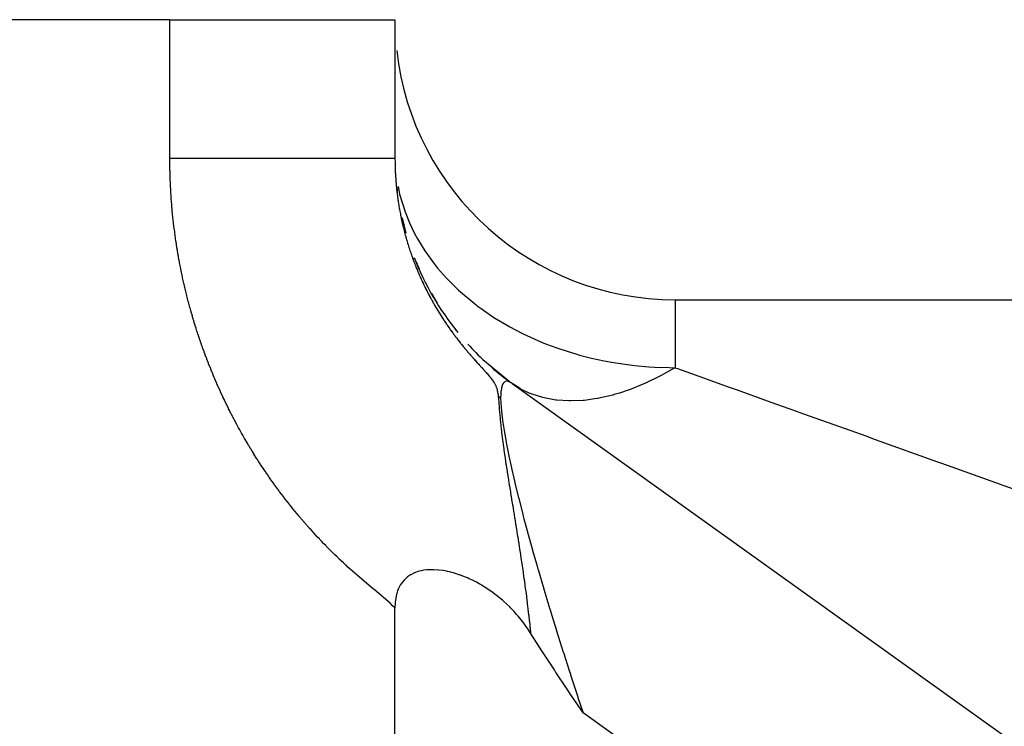
# Model space of a CAD drawing. Extents: x 24 to 941, y -522 to 283.
# Drawn here: x 211 to 218, y -45 to -39 of the extents above; entities that cross this region are included whole.
import ezdxf

# ---------------------------------------------------------------- set-up
doc = ezdxf.new("R2010")
doc.units = 0
doc.linetypes.add('DASHED', pattern=[11.05, 8.7, -2.35])
doc.layers.get('0').update_dxf_attribs({"linetype": 'CONTINUOUS'})
doc.layers.add('NEVIDI', color=4, linetype='DASHED')

msp = doc.modelspace()

# ---------------------------------------------------------------- linework, layer by layer
at = {"color": 2}
for p, q in [((212.392232, -39.499998), (189.194193, -39.499998)), ((212.392232, -39.499998), (214, -39.499998)), ((214, -39.499998), (214, -40.491187)), ((214, -39.499998), (214, -40.491187)), ((214.051695, -40.914214), (214.077543, -41.024063)), ((214.150342, -41.23042), (214.172331, -41.279104)), ((214.261496, -41.456557), (214.300514, -41.524546)), ((216, -41.499998), (282.5, -41.499998)), ((216, -41.499998), (282.5, -41.499998)), ((214.427045, -41.707669), (214.449755, -41.733871)), ((214.627748, -41.928196), (214.826377, -42.09143)), ((214.835953, -42.098327), (214.823294, -42.090356)), ((214.828588, -42.093408), (214.830061, -42.094333)), ((214.835953, -42.098327), (251.586649, -68.40245)), ((214.138445, -43.45186), (214.112912, -43.464623)), ((214.142306, -43.450251), (214.138445, -43.45186)), ((214.163328, -43.442759), (214.142306, -43.450251)), ((214.186145, -43.436747), (214.163328, -43.442759)), ((214.205133, -43.433169), (214.186145, -43.436747)), ((214.226363, -43.430499), (214.205133, -43.433169)), ((214.242807, -43.429306), (214.226363, -43.430499)), ((214.255191, -43.428873), (214.242807, -43.429306)), ((214.278206, -43.429048), (214.255191, -43.428873)), ((214.309674, -43.431126), (214.278206, -43.429048)), ((214.311656, -43.431322), (214.309674, -43.431126)), ((214.31292, -43.431451), (214.311656, -43.431322)), ((214.344137, -43.435581), (214.31292, -43.431451)), ((214.366927, -43.439697), (214.344137, -43.435581)), ((214.375918, -43.441564), (214.366927, -43.439697)), ((214.389237, -43.444579), (214.375918, -43.441564)), ((214.406738, -43.448982), (214.389237, -43.444579)), ((214.418135, -43.452115), (214.406738, -43.448982)), ((214.437, -43.457752), (214.418135, -43.452115)), ((214.464381, -43.466905), (214.437, -43.457752)), ((214.064599, -43.502592), (214.039428, -43.535137)), ((214.066831, -43.500275), (214.064599, -43.502592)), ((214.088864, -43.48072), (214.066831, -43.500275)), ((214.110777, -43.465875), (214.088864, -43.48072)), ((214.112912, -43.464623), (214.110777, -43.465875)), ((214.466774, -43.467758), (214.464381, -43.466905)), ((214.468494, -43.468377), (214.466774, -43.467758)), ((214.496048, -43.478877), (214.468494, -43.468377)), ((214.517685, -43.487911), (214.496048, -43.478877)), ((214.525015, -43.49113), (214.517685, -43.487911)), ((214.534979, -43.495635), (214.525015, -43.49113)), ((214.55361, -43.504463), (214.534979, -43.495635)), ((214.567043, -43.511157), (214.55361, -43.504463)), ((214.581964, -43.51892), (214.567043, -43.511157)), ((214.601218, -43.529455), (214.581964, -43.51892)), ((214.0122, -43.599473), (214.008395, -43.615208)), ((214.018375, -43.579581), (214.0122, -43.599473)), ((214.022475, -43.568749), (214.018375, -43.579581)), ((214.039428, -43.535137), (214.022475, -43.568749)), ((214.609862, -43.534379), (214.601218, -43.529455)), ((214.616693, -43.538356), (214.609862, -43.534379)), ((214.637619, -43.551018), (214.616693, -43.538356)), ((214.663627, -43.567789), (214.637619, -43.551018)), ((214.665007, -43.568712), (214.663627, -43.567789)), ((214.666238, -43.569537), (214.665007, -43.568712)), ((214.692386, -43.587711), (214.666238, -43.569537)), ((214.692696, -43.587934), (214.692386, -43.587711)), ((214.713856, -43.60356), (214.692696, -43.587934)), ((214.001719, -43.660655), (214.000735, -43.674634)), ((214.003246, -43.646041), (214.001719, -43.660655)), ((214.007231, -43.620886), (214.003246, -43.646041)), ((214.008395, -43.615208), (214.007231, -43.620886)), ((214.716628, -43.605669), (214.713856, -43.60356)), ((214.719393, -43.607788), (214.716628, -43.605669)), ((214.722408, -43.610115), (214.719393, -43.607788)), ((214.746237, -43.629141), (214.722408, -43.610115)), ((214.767965, -43.647519), (214.746237, -43.629141)), ((214.772634, -43.651603), (214.767965, -43.647519)), ((214.778011, -43.656367), (214.772634, -43.651603)), ((214.799062, -43.675666), (214.778011, -43.656367)), ((214.000001, -43.701224), (214, -43.702752)), ((214, -46.499998), (214, -43.702752)), ((214.000047, -43.695107), (214.000001, -43.701224)), ((214.000735, -43.674634), (214.000047, -43.695107)), ((214.819122, -43.695068), (214.799062, -43.675666)), ((214.825005, -43.700956), (214.819122, -43.695068)), ((214.830831, -43.70688), (214.825005, -43.700956)), ((214.850697, -43.72781), (214.830831, -43.70688)), ((214.850986, -43.728123), (214.850697, -43.72781)), ((214.868967, -43.748129), (214.850986, -43.728123)), ((214.870685, -43.750096), (214.868967, -43.748129)), ((214.875816, -43.75603), (214.870685, -43.750096)), ((214.881228, -43.762389), (214.875816, -43.75603)), ((214.900613, -43.786049), (214.881228, -43.762389)), ((214.919835, -43.81099), (214.900613, -43.786049)), ((214.924768, -43.81765), (214.919835, -43.81099)), ((214.929433, -43.824049), (214.924768, -43.81765)), ((214.948131, -43.850759), (214.929433, -43.824049)), ((214.965866, -43.877805), (214.948131, -43.850759)), ((214.967892, -43.88101), (214.965866, -43.877805)), ((215.014912, -43.955187), (214.967892, -43.88101)), ((215.048398, -44.007413), (215.014912, -43.955187)), ((215.081043, -44.057889), (215.048398, -44.007413)), ((215.138143, -44.145221), (215.081043, -44.057889)), ((215.149519, -44.162486), (215.138143, -44.145221)), ((215.155973, -44.172261), (215.149519, -44.162486)), ((215.220165, -44.268799), (215.155973, -44.172261)), ((215.265981, -44.336995), (215.220165, -44.268799)), ((215.293225, -44.3773), (215.265981, -44.336995)), ((215.343002, -44.450507), (215.293225, -44.3773))]:
    msp.add_line(p, q, dxfattribs=at)
for centre, start, end in [((216, -39.499998), 186.330462, 270), ((216, -40.471983), 186.406977, 187.343015), ((216, -40.471983), 194.351894, 195.287207), ((216, -40.471983), 201.272163, 219.119855), ((216, -40.471983), 222.292699, 227.064075), ((216, -40.471983), 229.105381, 234.068922)]:
    msp.add_arc(centre, 2, start, end, dxfattribs=at)
at = {"layer": 'NEVIDI', "color": 7, "linetype": 'CONTINUOUS'}
for p, q in [((212.392232, -40.491187), (212.392232, -39.499998)), ((212.392232, -40.491694), (212.392232, -40.491187)), ((212.511863, -40.491187), (212.392232, -40.491187)), ((212.39227, -40.509953), (212.392232, -40.491694)), ((212.533559, -40.491187), (212.511863, -40.491187)), ((212.558839, -40.491187), (212.533559, -40.491187)), ((212.700338, -40.491187), (212.558839, -40.491187)), ((212.724837, -40.491187), (212.700338, -40.491187)), ((212.760419, -40.491187), (212.724837, -40.491187)), ((212.861772, -40.491187), (212.760419, -40.491187)), ((212.885701, -40.491187), (212.861772, -40.491187)), ((212.995901, -40.491187), (212.885701, -40.491187)), ((213.016626, -40.491187), (212.995901, -40.491187)), ((213.039283, -40.491187), (213.016626, -40.491187)), ((213.163557, -40.491187), (213.039283, -40.491187)), ((213.184938, -40.491187), (213.163557, -40.491187)), ((213.214199, -40.491187), (213.184938, -40.491187)), ((213.301605, -40.491187), (213.214199, -40.491187)), ((213.321823, -40.491187), (213.301605, -40.491187)), ((213.41157, -40.491187), (213.321823, -40.491187)), ((213.429684, -40.491187), (213.41157, -40.491187)), ((213.447888, -40.491187), (213.429684, -40.491187)), ((213.546685, -40.491187), (213.447888, -40.491187)), ((213.563386, -40.491187), (213.546685, -40.491187)), ((213.584809, -40.491187), (213.563386, -40.491187)), ((213.651845, -40.491187), (213.584809, -40.491187)), ((213.666539, -40.491187), (213.651845, -40.491187)), ((213.730804, -40.491187), (213.666539, -40.491187)), ((213.744291, -40.491187), (213.730804, -40.491187)), ((213.756965, -40.491187), (213.744291, -40.491187)), ((213.8233, -40.491187), (213.756965, -40.491187)), ((213.83426, -40.491187), (213.8233, -40.491187)), ((213.847043, -40.491187), (213.83426, -40.491187)), ((213.888306, -40.491187), (213.847043, -40.491187)), ((213.896865, -40.491187), (213.888306, -40.491187)), ((213.931529, -40.491187), (213.896865, -40.491187)), ((213.938785, -40.491187), (213.931529, -40.491187)), ((213.945054, -40.491187), (213.938785, -40.491187)), ((213.974349, -40.491187), (213.945054, -40.491187)), ((213.978504, -40.491187), (213.974349, -40.491187)), ((213.982808, -40.491187), (213.978504, -40.491187)), ((213.994731, -40.491187), (213.982808, -40.491187)), ((213.996483, -40.491187), (213.994731, -40.491187)), ((214, -40.491187), (213.996483, -40.491187)), ((214, -40.491195), (214.000014, -40.498718)), ((214.000014, -40.498718), (214.000022, -40.500663)), ((214.000022, -40.500663), (214.000085, -40.509977)), ((212.392288, -40.513801), (212.39227, -40.509953)), ((212.392428, -40.532268), (212.392288, -40.513801)), ((212.392467, -40.53608), (212.392428, -40.532268)), ((212.392706, -40.554379), (212.392467, -40.53608)), ((212.392767, -40.558213), (212.392706, -40.554379)), ((212.393108, -40.576615), (212.392767, -40.558213)), ((214.000085, -40.509977), (214.000103, -40.511917)), ((214.000103, -40.511917), (214.000217, -40.521226)), ((214.000217, -40.521226), (214.000246, -40.523165)), ((214.000246, -40.523165), (214.000322, -40.527748)), ((214.000322, -40.527748), (214.00041, -40.532468)), ((214.00041, -40.532468), (214.00045, -40.534406)), ((214.00045, -40.534406), (214.000664, -40.543705)), ((214.000664, -40.543705), (214.000714, -40.545641)), ((214.000714, -40.545641), (214.00098, -40.554947)), ((214.00098, -40.554947), (214.00104, -40.556869)), ((214.00104, -40.556869), (214.001355, -40.566155)), ((214.001355, -40.566155), (214.001426, -40.568089)), ((214.001426, -40.568089), (214.001791, -40.57737)), ((212.39319, -40.580448), (212.393108, -40.576615)), ((212.393633, -40.598847), (212.39319, -40.580448)), ((212.393736, -40.602679), (212.393633, -40.598847)), ((212.39428, -40.621074), (212.393736, -40.602679)), ((212.394403, -40.624874), (212.39428, -40.621074)), ((212.395043, -40.643116), (212.394403, -40.624874)), ((212.395188, -40.646942), (212.395043, -40.643116)), ((214.001791, -40.57737), (214.001872, -40.579302)), ((214.001872, -40.579302), (214.002289, -40.588595)), ((214.002289, -40.588595), (214.002379, -40.590497)), ((214.002379, -40.590497), (214.002843, -40.599728)), ((214.002843, -40.599728), (214.002945, -40.60165)), ((214.002945, -40.60165), (214.003458, -40.610874)), ((214.003458, -40.610874), (214.00357, -40.612795)), ((214.00357, -40.612795), (214.004135, -40.622043)), ((214.004135, -40.622043), (214.004256, -40.623949)), ((214.004256, -40.623949), (214.004871, -40.633195)), ((214.004871, -40.633195), (214.005004, -40.635121)), ((214.005004, -40.635121), (214.005669, -40.644361)), ((214.005669, -40.644361), (214.005812, -40.646285)), ((212.395933, -40.665305), (212.395188, -40.646942)), ((212.396099, -40.66913), (212.395933, -40.665305)), ((212.396945, -40.687487), (212.396099, -40.66913)), ((212.397131, -40.691284), (212.396945, -40.687487)), ((212.398072, -40.709523), (212.397131, -40.691284)), ((212.398278, -40.713321), (212.398072, -40.709523)), ((212.399319, -40.731548), (212.398278, -40.713321)), ((214.005812, -40.646285), (214.006524, -40.65548)), ((214.006524, -40.65548), (214.006679, -40.657416)), ((214.006679, -40.657416), (214.006959, -40.660863)), ((214.006959, -40.660863), (214.007439, -40.666604)), ((214.007439, -40.666604), (214.007603, -40.668517)), ((214.007603, -40.668517), (214.008412, -40.677697)), ((214.008412, -40.677697), (214.008586, -40.679609)), ((214.008586, -40.679609), (214.009449, -40.688823)), ((214.009449, -40.688823), (214.009632, -40.690719)), ((214.009632, -40.690719), (214.010543, -40.699919)), ((214.010543, -40.699919), (214.010738, -40.701834)), ((214.010738, -40.701834), (214.011698, -40.711026)), ((214.011698, -40.711026), (214.011904, -40.71294)), ((214.011904, -40.71294), (214.012563, -40.718985)), ((214.021655, -40.69197), (214.03317, -40.746578)), ((212.399546, -40.735345), (212.399319, -40.731548)), ((212.400686, -40.753565), (212.399546, -40.735345)), ((212.400934, -40.75736), (212.400686, -40.753565)), ((212.402175, -40.775573), (212.400934, -40.75736)), ((212.402443, -40.779367), (212.402175, -40.775573)), ((212.403783, -40.797572), (212.402443, -40.779367)), ((214.012563, -40.718985), (214.012912, -40.722116)), ((214.012912, -40.722116), (214.013128, -40.724034)), ((214.013128, -40.724034), (214.014187, -40.733208)), ((214.014187, -40.733208), (214.014412, -40.735118)), ((214.014412, -40.735118), (214.01552, -40.744283)), ((214.01552, -40.744283), (214.015587, -40.744828)), ((214.015587, -40.744828), (214.015755, -40.746191)), ((214.015755, -40.746191), (214.016911, -40.755345)), ((214.016911, -40.755345), (214.017157, -40.757253)), ((214.017157, -40.757253), (214.018361, -40.766399)), ((214.018361, -40.766399), (214.018617, -40.768303)), ((214.018617, -40.768303), (214.01987, -40.777445)), ((214.01987, -40.777445), (214.020136, -40.779342)), ((214.020136, -40.779342), (214.021437, -40.788468)), ((214.03317, -40.746578), (214.071669, -40.873651)), ((212.404073, -40.801364), (212.403783, -40.797572)), ((212.405512, -40.81956), (212.404073, -40.801364)), ((212.405822, -40.82335), (212.405512, -40.81956)), ((212.407362, -40.841538), (212.405822, -40.82335)), ((212.407693, -40.845326), (212.407362, -40.841538)), ((212.409332, -40.863504), (212.407693, -40.845326)), ((214.021437, -40.788468), (214.021713, -40.790368)), ((214.021713, -40.790368), (214.023062, -40.799485)), ((214.023062, -40.799485), (214.023348, -40.801383)), ((214.023348, -40.801383), (214.024749, -40.81051)), ((214.024749, -40.81051), (214.025042, -40.812385)), ((214.025042, -40.812385), (214.026488, -40.82148)), ((214.026488, -40.82148), (214.026794, -40.823374)), ((214.026794, -40.823374), (214.028288, -40.832458)), ((214.028288, -40.832458), (214.028605, -40.83435)), ((214.028605, -40.83435), (214.030152, -40.843452)), ((214.030152, -40.843452), (214.030475, -40.845327)), ((214.030475, -40.845327), (214.032072, -40.854426)), ((214.032072, -40.854426), (214.03241, -40.85632)), ((214.03241, -40.85632), (214.034055, -40.865408)), ((212.409684, -40.867293), (212.409332, -40.863504)), ((212.411422, -40.885456), (212.409684, -40.867293)), ((212.411793, -40.88923), (212.411422, -40.885456)), ((212.413626, -40.907342), (212.411793, -40.88923)), ((212.414019, -40.911115), (212.413626, -40.907342)), ((212.415951, -40.929216), (212.414019, -40.911115)), ((214.034055, -40.865408), (214.034403, -40.8673)), ((214.034403, -40.8673), (214.036091, -40.87635)), ((214.036091, -40.87635), (214.036454, -40.878265)), ((214.036454, -40.878265), (214.038195, -40.887329)), ((214.038195, -40.887329), (214.038563, -40.889216)), ((214.038563, -40.889216), (214.040353, -40.898268)), ((214.040353, -40.898268), (214.040731, -40.900153)), ((214.040731, -40.900153), (214.041659, -40.904745)), ((214.041659, -40.904745), (214.042566, -40.90918)), ((214.042566, -40.90918), (214.042957, -40.911076)), ((214.042957, -40.911076), (214.044843, -40.920104)), ((214.044843, -40.920104), (214.04524, -40.921984)), ((214.04524, -40.921984), (214.047174, -40.931)), ((214.071669, -40.873651), (214.102932, -40.951433)), ((212.416364, -40.932986), (212.415951, -40.929216)), ((212.418396, -40.951077), (212.416364, -40.932986)), ((212.418829, -40.954844), (212.418396, -40.951077)), ((212.42096, -40.972923), (212.418829, -40.954844)), ((212.421414, -40.976688), (212.42096, -40.972923)), ((212.423643, -40.994755), (212.421414, -40.976688)), ((212.424118, -40.998518), (212.423643, -40.994755)), ((214.047174, -40.931), (214.047582, -40.932878)), ((214.047582, -40.932878), (214.049568, -40.941901)), ((214.049568, -40.941901), (214.049989, -40.94379)), ((214.049989, -40.94379), (214.052028, -40.952818)), ((214.052028, -40.952818), (214.052457, -40.954698)), ((214.052457, -40.954698), (214.054544, -40.963714)), ((214.054544, -40.963714), (214.054983, -40.965591)), ((214.054983, -40.965591), (214.057117, -40.974594)), ((214.057117, -40.974594), (214.057567, -40.97647)), ((214.057567, -40.97647), (214.05975, -40.985462)), ((214.05975, -40.985462), (214.06021, -40.987334)), ((214.06021, -40.987334), (214.062442, -40.996323)), ((214.062442, -40.996323), (214.062911, -40.998187)), ((214.102932, -40.951433), (214.142338, -41.032928)), ((212.426447, -41.016572), (212.424118, -40.998518)), ((212.426942, -41.020332), (212.426447, -41.016572)), ((212.42937, -41.038374), (212.426942, -41.020332)), ((212.429886, -41.042131), (212.42937, -41.038374)), ((212.432413, -41.060159), (212.429886, -41.042131)), ((212.43295, -41.063919), (212.432413, -41.060159)), ((212.435574, -41.081921), (212.43295, -41.063919)), ((214.062911, -40.998187), (214.065199, -41.00719)), ((214.065199, -41.00719), (214.06568, -41.009064)), ((214.06568, -41.009064), (214.066749, -41.013197)), ((214.066749, -41.013197), (214.068016, -41.018055)), ((214.068016, -41.018055), (214.068508, -41.019927)), ((214.068508, -41.019927), (214.070898, -41.028927)), ((214.070898, -41.028927), (214.071394, -41.030775)), ((214.071394, -41.030775), (214.073827, -41.039741)), ((214.073827, -41.039741), (214.074338, -41.041608)), ((214.074338, -41.041608), (214.07682, -41.050564)), ((214.07682, -41.050564), (214.077342, -41.052429)), ((214.077342, -41.052429), (214.079864, -41.061344)), ((214.079864, -41.061344), (214.080405, -41.063236)), ((214.080405, -41.063236), (214.082983, -41.072169)), ((214.142338, -41.032928), (214.160028, -41.0654)), ((214.160028, -41.0654), (214.213219, -41.152198)), ((212.43613, -41.085663), (212.435574, -41.081921)), ((212.438848, -41.103618), (212.43613, -41.085663)), ((212.439424, -41.107356), (212.438848, -41.103618)), ((212.44224, -41.125296), (212.439424, -41.107356)), ((212.442837, -41.129032), (212.44224, -41.125296)), ((212.445752, -41.146956), (212.442837, -41.129032)), ((214.082983, -41.072169), (214.083526, -41.074028)), ((214.083526, -41.074028), (214.086153, -41.082948)), ((214.086153, -41.082948), (214.086705, -41.084805)), ((214.086705, -41.084805), (214.089393, -41.093751)), ((214.089393, -41.093751), (214.089951, -41.095592)), ((214.089951, -41.095592), (214.092685, -41.104521)), ((214.092685, -41.104521), (214.09326, -41.10638)), ((214.09326, -41.10638), (214.096043, -41.115294)), ((214.096043, -41.115294), (214.096628, -41.11715)), ((214.096628, -41.11715), (214.099474, -41.126097)), ((214.099474, -41.126097), (214.100064, -41.127936)), ((214.100064, -41.127936), (214.102955, -41.136856)), ((214.102955, -41.136856), (214.103562, -41.138713)), ((212.446369, -41.150689), (212.445752, -41.146956)), ((212.449382, -41.168598), (212.446369, -41.150689)), ((212.45002, -41.172327), (212.449382, -41.168598)), ((212.453131, -41.19022), (212.45002, -41.172327)), ((212.45379, -41.193946), (212.453131, -41.19022)), ((212.456999, -41.211822), (212.45379, -41.193946)), ((214.103562, -41.138713), (214.106501, -41.147618)), ((214.106501, -41.147618), (214.107119, -41.149472)), ((214.107119, -41.149472), (214.110106, -41.15836)), ((214.110106, -41.15836), (214.110733, -41.160211)), ((214.110733, -41.160211), (214.113768, -41.169082)), ((214.113768, -41.169082), (214.114405, -41.170927)), ((214.114405, -41.170927), (214.11749, -41.17979)), ((214.11749, -41.17979), (214.11813, -41.181611)), ((214.11813, -41.181611), (214.121252, -41.190426)), ((214.121252, -41.190426), (214.121907, -41.19226)), ((214.121907, -41.19226), (214.125073, -41.201048)), ((214.125073, -41.201048), (214.125737, -41.202876)), ((214.125737, -41.202876), (214.128932, -41.211597)), ((214.213219, -41.152198), (214.281568, -41.246569)), ((212.457678, -41.215545), (212.456999, -41.211822)), ((212.460986, -41.233404), (212.457678, -41.215545)), ((212.461686, -41.237123), (212.460986, -41.233404)), ((212.465092, -41.254965), (212.461686, -41.237123)), ((212.465813, -41.258687), (212.465092, -41.254965)), ((212.469318, -41.276511), (212.465813, -41.258687)), ((212.47006, -41.280232), (212.469318, -41.276511)), ((214.128932, -41.211597), (214.12962, -41.213458)), ((214.12962, -41.213458), (214.130592, -41.216081)), ((214.130592, -41.216081), (214.132873, -41.222192)), ((214.132873, -41.222192), (214.133555, -41.224008)), ((214.133555, -41.224008), (214.136851, -41.232715)), ((214.136851, -41.232715), (214.137542, -41.234526)), ((214.137542, -41.234526), (214.140896, -41.243242)), ((214.140896, -41.243242), (214.141591, -41.245034)), ((214.141591, -41.245034), (214.144462, -41.252388)), ((214.144462, -41.252388), (214.144987, -41.253723)), ((214.144987, -41.253723), (214.145699, -41.25553)), ((214.145699, -41.25553), (214.149139, -41.264193)), ((214.149139, -41.264193), (214.14986, -41.265995)), ((214.14986, -41.265995), (214.152078, -41.271505)), ((214.152078, -41.271505), (214.153341, -41.274625)), ((214.153341, -41.274625), (214.154074, -41.276428)), ((214.154074, -41.276428), (214.157601, -41.28504)), ((214.281568, -41.246569), (214.304128, -41.274557)), ((214.304128, -41.274557), (214.3683, -41.347478)), ((212.473671, -41.298081), (212.47006, -41.280232)), ((212.474434, -41.301798), (212.473671, -41.298081)), ((212.478143, -41.319628), (212.474434, -41.301798)), ((212.478926, -41.32334), (212.478143, -41.319628)), ((212.482733, -41.341149), (212.478926, -41.32334)), ((212.483537, -41.344857), (212.482733, -41.341149)), ((212.487442, -41.362645), (212.483537, -41.344857)), ((214.157601, -41.28504), (214.15834, -41.286831)), ((214.15834, -41.286831), (214.16191, -41.295417)), ((214.16191, -41.295417), (214.162658, -41.297203)), ((214.162658, -41.297203), (214.166271, -41.305764)), ((214.166271, -41.305764), (214.167028, -41.307546)), ((214.167028, -41.307546), (214.170685, -41.316082)), ((214.170685, -41.316082), (214.171451, -41.317858)), ((214.171451, -41.317858), (214.175159, -41.326389)), ((214.175159, -41.326389), (214.175926, -41.328141)), ((214.175926, -41.328141), (214.179669, -41.336629)), ((214.179669, -41.336629), (214.180453, -41.338395)), ((214.180453, -41.338395), (214.18424, -41.346859)), ((214.18424, -41.346859), (214.185033, -41.34862)), ((214.185033, -41.34862), (214.188875, -41.357089)), ((214.3683, -41.347478), (214.433945, -41.413676)), ((212.488265, -41.366349), (212.487442, -41.362645)), ((212.492268, -41.384115), (212.488265, -41.366349)), ((212.493112, -41.387814), (212.492268, -41.384115)), ((212.497211, -41.405557), (212.493112, -41.387814)), ((212.498075, -41.409251), (212.497211, -41.405557)), ((212.502272, -41.426971), (212.498075, -41.409251)), ((214.188875, -41.357089), (214.189672, -41.358832)), ((214.189672, -41.358832), (214.193561, -41.367284)), ((214.193561, -41.367284), (214.194376, -41.369042)), ((214.194376, -41.369042), (214.198308, -41.37747)), ((214.198308, -41.37747), (214.199132, -41.379223)), ((214.199132, -41.379223), (214.203093, -41.387595)), ((214.203093, -41.387595), (214.20393, -41.389351)), ((214.20393, -41.389351), (214.207932, -41.397696)), ((214.207932, -41.397696), (214.20877, -41.399432)), ((214.20877, -41.399432), (214.212815, -41.407752)), ((214.212815, -41.407752), (214.213662, -41.409483)), ((214.213662, -41.409483), (214.21427, -41.410721)), ((214.21427, -41.410721), (214.217759, -41.417797)), ((214.217759, -41.417797), (214.218621, -41.419535)), ((214.218621, -41.419535), (214.222768, -41.427839)), ((214.433945, -41.413676), (214.453447, -41.431968)), ((212.503156, -41.43066), (212.502272, -41.426971)), ((212.50745, -41.448356), (212.503156, -41.43066)), ((212.508344, -41.451998), (212.50745, -41.448356)), ((212.512746, -41.469717), (212.508344, -41.451998)), ((212.513671, -41.4734), (212.512746, -41.469717)), ((212.518163, -41.491066), (212.513671, -41.4734)), ((214.222768, -41.427839), (214.223636, -41.429566)), ((214.223636, -41.429566), (214.227824, -41.437843)), ((214.227824, -41.437843), (214.228701, -41.439565)), ((214.228701, -41.439565), (214.232931, -41.447816)), ((214.232931, -41.447816), (214.233816, -41.449532)), ((214.233816, -41.449532), (214.238088, -41.457756)), ((214.238088, -41.457756), (214.238982, -41.459467)), ((214.238982, -41.459467), (214.243306, -41.467686)), ((214.243306, -41.467686), (214.244202, -41.469378)), ((214.244202, -41.469378), (214.248573, -41.477582)), ((214.248573, -41.477582), (214.249488, -41.479288)), ((214.249488, -41.479288), (214.2539, -41.487464)), ((214.2539, -41.487464), (214.254823, -41.489164)), ((214.254823, -41.489164), (214.259262, -41.497287)), ((214.453447, -41.431968), (214.578761, -41.537203)), ((212.519109, -41.494744), (212.518163, -41.491066)), ((212.523698, -41.512385), (212.519109, -41.494744)), ((212.524663, -41.516057), (212.523698, -41.512385)), ((212.529348, -41.53367), (212.524663, -41.516057)), ((212.530334, -41.537337), (212.529348, -41.53367)), ((212.535115, -41.554923), (212.530334, -41.537337)), ((212.536121, -41.558584), (212.535115, -41.554923)), ((212.540997, -41.576141), (212.536121, -41.558584)), ((214.259262, -41.497287), (214.260208, -41.499006)), ((214.260208, -41.499006), (214.264701, -41.507126)), ((214.264701, -41.507126), (214.265641, -41.508814)), ((214.265641, -41.508814), (214.269097, -41.514991)), ((214.269097, -41.514991), (214.270173, -41.516905)), ((214.270173, -41.516905), (214.271121, -41.518587)), ((214.271121, -41.518587), (214.275699, -41.526659)), ((214.275699, -41.526659), (214.276665, -41.528352)), ((214.276665, -41.528352), (214.281295, -41.536418)), ((214.281295, -41.536418), (214.282264, -41.538095)), ((214.282264, -41.538095), (214.286933, -41.54613)), ((214.286933, -41.54613), (214.28791, -41.547801)), ((214.28791, -41.547801), (214.292616, -41.555804)), ((214.292616, -41.555804), (214.293602, -41.557471)), ((214.293602, -41.557471), (214.294109, -41.558326)), ((214.294109, -41.558326), (214.298349, -41.565446)), ((214.578761, -41.537203), (214.58727, -41.54367)), ((214.58727, -41.54367), (214.614569, -41.563902)), ((216, -41.499998), (216, -41.985991)), ((212.542032, -41.579828), (212.540997, -41.576141)), ((212.547047, -41.597506), (212.542032, -41.579828)), ((212.548094, -41.60116), (212.547047, -41.597506)), ((212.55317, -41.618683), (212.548094, -41.60116)), ((212.554237, -41.62233), (212.55317, -41.618683)), ((212.559408, -41.639823), (212.554237, -41.62233)), ((214.298349, -41.565446), (214.299342, -41.567104)), ((214.299342, -41.567104), (214.304136, -41.575064)), ((214.304136, -41.575064), (214.305134, -41.576712)), ((214.305134, -41.576712), (214.309996, -41.584691)), ((214.309996, -41.584691), (214.311013, -41.58635)), ((214.311013, -41.58635), (214.315913, -41.594297)), ((214.315913, -41.594297), (214.316938, -41.595949)), ((214.316938, -41.595949), (214.321888, -41.603884)), ((214.321888, -41.603884), (214.322909, -41.605511)), ((214.322909, -41.605511), (214.327884, -41.613395)), ((214.327884, -41.613395), (214.328924, -41.615034)), ((214.328924, -41.615034), (214.333936, -41.622885)), ((214.333936, -41.622885), (214.334984, -41.624518)), ((214.334984, -41.624518), (214.340057, -41.632375)), ((214.614569, -41.563902), (214.706235, -41.62655)), ((214.706235, -41.62655), (214.812107, -41.690009)), ((212.5605, -41.643481), (212.559408, -41.639823)), ((212.565773, -41.660964), (212.5605, -41.643481)), ((212.566888, -41.664622), (212.565773, -41.660964)), ((212.572284, -41.682164), (212.566888, -41.664622)), ((212.573419, -41.685816), (212.572284, -41.682164)), ((212.578912, -41.703326), (212.573419, -41.685816)), ((214.340057, -41.632375), (214.341105, -41.633989)), ((214.341105, -41.633989), (214.34627, -41.641899)), ((214.34627, -41.641899), (214.347278, -41.643433)), ((214.347278, -41.643433), (214.35249, -41.651327)), ((214.35249, -41.651327), (214.353494, -41.652838)), ((214.353494, -41.652838), (214.358783, -41.660759)), ((214.358783, -41.660759), (214.359802, -41.662278)), ((214.359802, -41.662278), (214.365072, -41.670082)), ((214.365072, -41.670082), (214.366159, -41.671683)), ((214.366159, -41.671683), (214.371467, -41.679458)), ((214.371467, -41.679458), (214.372565, -41.681058)), ((214.372565, -41.681058), (214.377916, -41.688812)), ((214.377916, -41.688812), (214.379035, -41.690423)), ((214.379035, -41.690423), (214.380647, -41.692742)), ((214.380647, -41.692742), (214.38442, -41.698142)), ((214.38442, -41.698142), (214.385546, -41.699747)), ((214.385546, -41.699747), (214.390988, -41.707464)), ((214.812107, -41.690009), (214.820096, -41.694451)), ((214.820096, -41.694451), (214.906576, -41.739693)), ((212.580066, -41.70697), (212.578912, -41.703326)), ((212.585655, -41.724448), (212.580066, -41.70697)), ((212.586829, -41.728085), (212.585655, -41.724448)), ((212.592515, -41.74553), (212.586829, -41.728085)), ((212.593709, -41.74916), (212.592515, -41.74553)), ((212.59949, -41.766571), (212.593709, -41.74916)), ((212.600705, -41.770195), (212.59949, -41.766571)), ((212.606582, -41.787572), (212.600705, -41.770195)), ((214.390988, -41.707464), (214.392112, -41.70905)), ((214.392112, -41.70905), (214.397587, -41.71673)), ((214.397587, -41.71673), (214.398731, -41.718327)), ((214.398731, -41.718327), (214.404237, -41.725971)), ((214.404237, -41.725971), (214.405387, -41.72756)), ((214.405387, -41.72756), (214.410977, -41.735239)), ((214.410977, -41.735239), (214.41213, -41.736815)), ((214.41213, -41.736815), (214.415006, -41.740733)), ((214.415006, -41.740733), (214.417744, -41.744448)), ((214.417744, -41.744448), (214.418917, -41.746034)), ((214.418917, -41.746034), (214.424574, -41.753647)), ((214.424574, -41.753647), (214.425744, -41.755214)), ((214.425744, -41.755214), (214.43144, -41.7628)), ((214.43144, -41.7628), (214.432629, -41.764376)), ((214.432629, -41.764376), (214.438351, -41.77192)), ((214.906576, -41.739693), (214.915498, -41.744078)), ((214.915498, -41.744078), (214.993168, -41.780152)), ((212.607816, -41.791189), (212.606582, -41.787572)), ((212.613789, -41.808531), (212.607816, -41.791189)), ((212.615043, -41.812141), (212.613789, -41.808531)), ((212.621111, -41.829449), (212.615043, -41.812141)), ((212.622371, -41.83301), (212.621111, -41.829449)), ((212.628545, -41.850312), (212.622371, -41.83301)), ((214.438351, -41.77192), (214.439546, -41.773487)), ((214.439546, -41.773487), (214.445327, -41.781033)), ((214.445327, -41.781033), (214.446523, -41.782585)), ((214.446523, -41.782585), (214.452338, -41.790099)), ((214.452338, -41.790099), (214.453552, -41.79166)), ((214.453552, -41.79166), (214.459388, -41.799126)), ((214.459388, -41.799126), (214.460606, -41.800676)), ((214.460606, -41.800676), (214.466508, -41.808153)), ((214.466508, -41.808153), (214.467742, -41.809708)), ((214.467742, -41.809708), (214.469536, -41.811965)), ((214.469536, -41.811965), (214.473668, -41.817142)), ((214.473668, -41.817142), (214.474905, -41.818686)), ((214.474905, -41.818686), (214.480868, -41.826096)), ((214.480868, -41.826096), (214.4821, -41.827619)), ((214.4821, -41.827619), (214.488088, -41.834989)), ((214.488088, -41.834989), (214.489337, -41.83652)), ((214.489337, -41.83652), (214.495342, -41.843842)), ((214.993168, -41.780152), (215.046928, -41.803031)), ((215.046928, -41.803031), (215.075482, -41.814522)), ((215.075482, -41.814522), (215.15586, -41.844527)), ((212.629838, -41.853902), (212.628545, -41.850312)), ((212.636088, -41.871117), (212.629838, -41.853902)), ((212.637401, -41.874699), (212.636088, -41.871117)), ((212.643746, -41.891878), (212.637401, -41.874699)), ((212.645078, -41.895453), (212.643746, -41.891878)), ((212.651519, -41.912595), (212.645078, -41.895453)), ((214.495342, -41.843842), (214.496595, -41.845363)), ((214.496595, -41.845363), (214.502685, -41.85272)), ((214.502685, -41.85272), (214.503943, -41.854233)), ((214.503943, -41.854233), (214.51006, -41.861555)), ((214.51006, -41.861555), (214.511335, -41.863076)), ((214.511335, -41.863076), (214.517481, -41.870367)), ((214.517481, -41.870367), (214.518762, -41.871879)), ((214.518762, -41.871879), (214.524984, -41.879195)), ((214.524984, -41.879195), (214.52628, -41.880714)), ((214.52628, -41.880714), (214.529082, -41.883986)), ((214.529082, -41.883986), (214.532506, -41.887972)), ((214.532506, -41.887972), (214.533804, -41.889477)), ((214.533804, -41.889477), (214.540032, -41.896679)), ((214.540032, -41.896679), (214.54134, -41.898186)), ((214.54134, -41.898186), (214.547667, -41.905444)), ((214.547667, -41.905444), (214.548984, -41.906949)), ((214.548984, -41.906949), (214.555313, -41.914156)), ((215.15586, -41.844527), (215.236095, -41.871201)), ((215.236095, -41.871201), (215.290786, -41.887603)), ((215.290786, -41.887603), (215.317977, -41.89524)), ((215.317977, -41.89524), (215.403312, -41.91704)), ((212.65287, -41.916162), (212.651519, -41.912595)), ((212.659406, -41.933267), (212.65287, -41.916162)), ((212.660777, -41.936826), (212.659406, -41.933267)), ((212.667407, -41.953894), (212.660777, -41.936826)), ((212.668798, -41.957445), (212.667407, -41.953894)), ((212.675522, -41.974475), (212.668798, -41.957445)), ((212.676933, -41.978018), (212.675522, -41.974475)), ((212.683751, -41.995009), (212.676933, -41.978018)), ((214.555313, -41.914156), (214.555809, -41.91472)), ((214.555809, -41.91472), (214.556637, -41.915658)), ((214.556637, -41.915658), (214.562996, -41.92285)), ((214.562996, -41.92285), (214.564318, -41.92434)), ((214.564318, -41.92434), (214.570756, -41.931573)), ((214.570756, -41.931573), (214.572095, -41.933072)), ((214.572095, -41.933072), (214.57852, -41.940246)), ((214.57852, -41.940246), (214.579864, -41.941742)), ((214.579864, -41.941742), (214.585554, -41.948063)), ((214.585554, -41.948063), (214.586364, -41.948962)), ((214.586364, -41.948962), (214.587714, -41.950457)), ((214.587714, -41.950457), (214.594237, -41.95767)), ((214.594237, -41.95767), (214.595611, -41.959186)), ((214.595611, -41.959186), (214.602167, -41.966412)), ((214.602167, -41.966412), (214.603524, -41.967905)), ((214.603524, -41.967905), (214.610157, -41.975198)), ((214.610157, -41.975198), (214.611543, -41.976721)), ((214.611543, -41.976721), (214.618161, -41.983989)), ((215.403312, -41.91704), (215.494441, -41.936822)), ((215.494441, -41.936822), (215.534795, -41.944464)), ((215.534795, -41.944464), (215.54743, -41.946719)), ((215.54743, -41.946719), (215.594874, -41.954604)), ((215.594874, -41.954604), (215.710619, -41.970059)), ((215.710619, -41.970059), (215.812313, -41.979309)), ((215.812313, -41.979309), (215.854619, -41.981985)), ((215.854619, -41.981985), (215.957612, -41.985651)), ((212.685181, -41.998545), (212.683751, -41.995009)), ((212.692094, -42.015497), (212.685181, -41.998545)), ((212.693527, -42.018985), (212.692094, -42.015497)), ((212.700527, -42.035881), (212.693527, -42.018985)), ((212.701988, -42.039382), (212.700527, -42.035881)), ((212.709052, -42.056169), (212.701988, -42.039382)), ((214.618161, -41.983989), (214.619527, -41.985487)), ((214.619527, -41.985487), (214.626218, -41.992834)), ((214.626218, -41.992834), (214.627595, -41.994347)), ((214.627595, -41.994347), (214.631024, -41.998118)), ((214.631024, -41.998118), (214.634326, -42.001755)), ((214.634326, -42.001755), (214.635713, -42.003285)), ((214.635713, -42.003285), (214.642482, -42.010776)), ((214.642482, -42.010776), (214.643866, -42.012313)), ((214.643866, -42.012313), (214.650682, -42.019918)), ((214.650682, -42.019918), (214.652079, -42.021486)), ((214.652079, -42.021486), (214.653528, -42.023116)), ((214.653528, -42.023116), (214.658904, -42.029205)), ((214.658904, -42.029205), (214.660327, -42.030829)), ((214.660327, -42.030829), (214.667139, -42.038689)), ((214.667139, -42.038689), (214.668613, -42.040412)), ((214.668613, -42.040412), (214.675528, -42.048606)), ((214.675528, -42.048606), (214.676933, -42.050299)), ((214.676933, -42.050299), (214.683593, -42.058496)), ((215.890788, -42.046992), (215.788369, -42.096609)), ((215.900659, -42.04182), (215.890788, -42.046992)), ((215.976344, -41.999908), (215.900659, -42.04182)), ((215.957612, -41.985651), (216, -41.985991)), ((216, -41.985991), (215.976344, -41.999908)), ((216, -41.985991), (216.017211, -41.992151)), ((216.017211, -41.992151), (216.169121, -42.046521)), ((216.169121, -42.046521), (216.386743, -42.124397)), ((212.710533, -42.059662), (212.709052, -42.056169)), ((212.71769, -42.07641), (212.710533, -42.059662)), ((212.71919, -42.079894), (212.71769, -42.07641)), ((212.726439, -42.096601), (212.71919, -42.079894)), ((212.727959, -42.100078), (212.726439, -42.096601)), ((212.735301, -42.116744), (212.727959, -42.100078)), ((212.73684, -42.120212), (212.735301, -42.116744)), ((212.744274, -42.136837), (212.73684, -42.120212)), ((214.683593, -42.058496), (214.683835, -42.058799)), ((214.683835, -42.058799), (214.685339, -42.060701)), ((214.685339, -42.060701), (214.69224, -42.069711)), ((214.69224, -42.069711), (214.693702, -42.071688)), ((214.693702, -42.071688), (214.700692, -42.08153)), ((214.700692, -42.08153), (214.702141, -42.083675)), ((214.702141, -42.083675), (214.7047, -42.087577)), ((214.7047, -42.087577), (214.709082, -42.094655)), ((214.709082, -42.094655), (214.710615, -42.097269)), ((214.710615, -42.097269), (214.712703, -42.100973)), ((214.712703, -42.100973), (214.717623, -42.110524)), ((214.717623, -42.110524), (214.719186, -42.113866)), ((214.719186, -42.113866), (214.719725, -42.115066)), ((214.719725, -42.115066), (214.723359, -42.123832)), ((214.764915, -42.114995), (214.760536, -42.13089)), ((214.765323, -42.113845), (214.764915, -42.114995)), ((214.765971, -42.112104), (214.765323, -42.113845)), ((214.771005, -42.101399), (214.765971, -42.112104)), ((214.771519, -42.10053), (214.771005, -42.101399)), ((214.778496, -42.091554), (214.771519, -42.10053)), ((214.779114, -42.090966), (214.778496, -42.091554)), ((214.78738, -42.085467), (214.779114, -42.090966)), ((214.797649, -42.083148), (214.788102, -42.085162)), ((214.809272, -42.084596), (214.798636, -42.083124)), ((214.822265, -42.089813), (214.810203, -42.084858)), ((214.823294, -42.090356), (214.822265, -42.089813)), ((214.893234, -42.134799), (214.835953, -42.098327)), ((215.777422, -42.101471), (215.674849, -42.142806)), ((215.787107, -42.097174), (215.777422, -42.101471)), ((215.788369, -42.096609), (215.787107, -42.097174)), ((212.745832, -42.140296), (212.744274, -42.136837)), ((212.753358, -42.156878), (212.745832, -42.140296)), ((212.754935, -42.160329), (212.753358, -42.156878)), ((212.762553, -42.176869), (212.754935, -42.160329)), ((212.764149, -42.18031), (212.762553, -42.176869)), ((212.771858, -42.196806), (212.764149, -42.18031)), ((214.723359, -42.123832), (214.724507, -42.12691)), ((214.724507, -42.12691), (214.726252, -42.131992)), ((214.726252, -42.131992), (214.727017, -42.134399)), ((214.727017, -42.134399), (214.727771, -42.136898)), ((214.727771, -42.136898), (214.728789, -42.140484)), ((214.728789, -42.140484), (214.730809, -42.148549)), ((214.730809, -42.148549), (214.73248, -42.1565)), ((214.73248, -42.1565), (214.733101, -42.159845)), ((214.733101, -42.159845), (214.734052, -42.165483)), ((214.734052, -42.165483), (214.734935, -42.171382)), ((214.734935, -42.171382), (214.735025, -42.172023)), ((214.735025, -42.172023), (214.73603, -42.179785)), ((214.73603, -42.179785), (214.736341, -42.182428)), ((214.736341, -42.182428), (214.736942, -42.187879)), ((214.73694, -42.187885), (214.74107, -42.190902)), ((214.736942, -42.187879), (214.73724, -42.190475)), ((214.73724, -42.190475), (214.740713, -42.228583)), ((214.74107, -42.190902), (214.754647, -42.200707)), ((214.755108, -42.178089), (214.754653, -42.197882)), ((214.755198, -42.176105), (214.755108, -42.178089)), ((214.756963, -42.153359), (214.755198, -42.176105)), ((214.757159, -42.151651), (214.756963, -42.153359)), ((214.760233, -42.132321), (214.757159, -42.151651)), ((214.760536, -42.13089), (214.760233, -42.132321)), ((214.899744, -42.138416), (214.893234, -42.134799)), ((214.958531, -42.166832), (214.899744, -42.138416)), ((214.97205, -42.172371), (214.958531, -42.166832)), ((214.979169, -42.175149), (214.97205, -42.172371)), ((215.057025, -42.199799), (214.979169, -42.175149)), ((215.555155, -42.18105), (215.456912, -42.203893)), ((215.564608, -42.178435), (215.555155, -42.18105)), ((215.603845, -42.166829), (215.564608, -42.178435)), ((215.6653, -42.146259), (215.603845, -42.166829)), ((215.674849, -42.142806), (215.6653, -42.146259)), ((216.386743, -42.124397), (216.444749, -42.145154)), ((216.444749, -42.145154), (216.684515, -42.230957)), ((212.773455, -42.200199), (212.771858, -42.196806)), ((212.781236, -42.216612), (212.773455, -42.200199)), ((212.78286, -42.220013), (212.781236, -42.216612)), ((212.7907, -42.236317), (212.78286, -42.220013)), ((212.792342, -42.239709), (212.7907, -42.236317)), ((212.800272, -42.255968), (212.792342, -42.239709)), ((212.801933, -42.259351), (212.800272, -42.255968)), ((212.809951, -42.275564), (212.801933, -42.259351)), ((214.740713, -42.228583), (214.741698, -42.241377)), ((214.741698, -42.241377), (214.743559, -42.266061)), ((214.754653, -42.197882), (214.754647, -42.200707)), ((214.754647, -42.200707), (214.755671, -42.239086)), ((214.755671, -42.239086), (214.755729, -42.240223)), ((214.755729, -42.240223), (214.76001, -42.295669)), ((215.06467, -42.201695), (215.057025, -42.199799)), ((215.100466, -42.209426), (215.06467, -42.201695)), ((215.147683, -42.216917), (215.100466, -42.209426)), ((215.155696, -42.217899), (215.147683, -42.216917)), ((215.24341, -42.223601), (215.155696, -42.217899)), ((215.251836, -42.223687), (215.24341, -42.223601)), ((215.257064, -42.223702), (215.251836, -42.223687)), ((215.343614, -42.219824), (215.257064, -42.223702)), ((215.352405, -42.219013), (215.343614, -42.219824)), ((215.425775, -42.209426), (215.352405, -42.219013)), ((215.447732, -42.205612), (215.425775, -42.209426)), ((215.456912, -42.203893), (215.447732, -42.205612)), ((216.684515, -42.230957), (216.853974, -42.291603)), ((212.811631, -42.278937), (212.809951, -42.275564)), ((212.819739, -42.295104), (212.811631, -42.278937)), ((212.821437, -42.298468), (212.819739, -42.295104)), ((212.829633, -42.314588), (212.821437, -42.298468)), ((212.831349, -42.317941), (212.829633, -42.314588)), ((212.839633, -42.334014), (212.831349, -42.317941)), ((214.743559, -42.266061), (214.744933, -42.283882)), ((214.744933, -42.283882), (214.745061, -42.285502)), ((214.745061, -42.285502), (214.746238, -42.300069)), ((214.746238, -42.300069), (214.750678, -42.349764)), ((214.76001, -42.295669), (214.760141, -42.296981)), ((214.760141, -42.296981), (214.764883, -42.338893)), ((216.853974, -42.291603), (216.917579, -42.314367)), ((216.917579, -42.314367), (217.256171, -42.435539)), ((212.841368, -42.337357), (212.839633, -42.334014)), ((212.849741, -42.353382), (212.841368, -42.337357)), ((212.851494, -42.356715), (212.849741, -42.353382)), ((212.859954, -42.372691), (212.851494, -42.356715)), ((212.861763, -42.376085), (212.859954, -42.372691)), ((212.870281, -42.391955), (212.861763, -42.376085)), ((212.872073, -42.395272), (212.870281, -42.391955)), ((212.880718, -42.411168), (212.872073, -42.395272)), ((214.750678, -42.349764), (214.751867, -42.361901)), ((214.751867, -42.361901), (214.752541, -42.36861)), ((214.752541, -42.36861), (214.753294, -42.375949)), ((214.753294, -42.375949), (214.758294, -42.421727)), ((214.764883, -42.338893), (214.767728, -42.360678)), ((214.767728, -42.360678), (214.767932, -42.362174)), ((214.767932, -42.362174), (214.778793, -42.433906)), ((212.882529, -42.414474), (212.880718, -42.411168)), ((212.891261, -42.430319), (212.882529, -42.414474)), ((212.893089, -42.433614), (212.891261, -42.430319)), ((212.901909, -42.449407), (212.893089, -42.433614)), ((212.903755, -42.452692), (212.901909, -42.449407)), ((212.912661, -42.468432), (212.903755, -42.452692)), ((212.914525, -42.471706), (212.912661, -42.468432)), ((212.923517, -42.487393), (212.914525, -42.471706)), ((214.758294, -42.421727), (214.76024, -42.438396)), ((214.76024, -42.438396), (214.761222, -42.446614)), ((214.761222, -42.446614), (214.761598, -42.449736)), ((214.761598, -42.449736), (214.768096, -42.501319)), ((214.778793, -42.433906), (214.779067, -42.435567)), ((214.779067, -42.435567), (214.793174, -42.515166)), ((217.256171, -42.435539), (217.361831, -42.473352)), ((217.361831, -42.473352), (217.429816, -42.497682)), ((212.9254, -42.490656), (212.923517, -42.487393)), ((212.934478, -42.50629), (212.9254, -42.490656)), ((212.936378, -42.509541), (212.934478, -42.50629)), ((212.945542, -42.525122), (212.936378, -42.509541)), ((212.94746, -42.528362), (212.945542, -42.525122)), ((212.956709, -42.543888), (212.94746, -42.528362)), ((212.958623, -42.54708), (212.956709, -42.543888)), ((214.768096, -42.501319), (214.768442, -42.503962)), ((214.768442, -42.503962), (214.769846, -42.514583)), ((214.769846, -42.514583), (214.772496, -42.534273)), ((214.772496, -42.534273), (214.776675, -42.564507)), ((214.793174, -42.515166), (214.79352, -42.517002)), ((214.79352, -42.517002), (214.79652, -42.532754)), ((214.79652, -42.532754), (214.810837, -42.604259)), ((217.429816, -42.497682), (217.875515, -42.657185)), ((212.968, -42.562621), (212.958623, -42.54708)), ((212.969959, -42.565847), (212.968, -42.562621)), ((212.979403, -42.581303), (212.969959, -42.565847)), ((212.981379, -42.584517), (212.979403, -42.581303)), ((212.990909, -42.599918), (212.981379, -42.584517)), ((212.992903, -42.603121), (212.990909, -42.599918)), ((213.002519, -42.618466), (212.992903, -42.603121)), ((214.776675, -42.564507), (214.778047, -42.574246)), ((214.778047, -42.574246), (214.780099, -42.588648)), ((214.780099, -42.588648), (214.784784, -42.620891)), ((214.810837, -42.604259), (214.811254, -42.606266)), ((214.811254, -42.606266), (214.831725, -42.700923)), ((213.00453, -42.621657), (213.002519, -42.618466)), ((213.014231, -42.636946), (213.00453, -42.621657)), ((213.01626, -42.640125), (213.014231, -42.636946)), ((213.026045, -42.655358), (213.01626, -42.640125)), ((213.028092, -42.658525), (213.026045, -42.655358)), ((213.037962, -42.673701), (213.028092, -42.658525)), ((213.040027, -42.676857), (213.037962, -42.673701)), ((213.049981, -42.691976), (213.040027, -42.676857)), ((214.784784, -42.620891), (214.786119, -42.629938)), ((214.786119, -42.629938), (214.786454, -42.632203)), ((214.786454, -42.632203), (214.792827, -42.674625)), ((214.792827, -42.674625), (214.794148, -42.683289)), ((214.794148, -42.683289), (214.794203, -42.683646)), ((214.794203, -42.683646), (214.800709, -42.725777)), ((217.875515, -42.657185), (217.904121, -42.667422)), ((217.904121, -42.667422), (217.976158, -42.693202)), ((213.052063, -42.69512), (213.049981, -42.691976)), ((213.062101, -42.710181), (213.052063, -42.69512)), ((213.064272, -42.713418), (213.062101, -42.710181)), ((213.07437, -42.728385), (213.064272, -42.713418)), ((213.076498, -42.73152), (213.07437, -42.728385)), ((213.086756, -42.746542), (213.076498, -42.73152)), ((213.088902, -42.749665), (213.086756, -42.746542)), ((213.099245, -42.764627), (213.088902, -42.749665)), ((214.800709, -42.725777), (214.802098, -42.734668)), ((214.802098, -42.734668), (214.802982, -42.740314)), ((214.802982, -42.740314), (214.808583, -42.775815)), ((214.831725, -42.700923), (214.832209, -42.703079)), ((214.832209, -42.703079), (214.848961, -42.776044)), ((217.976158, -42.693202), (218.474426, -42.871519)), ((213.101409, -42.767738), (213.099245, -42.764627)), ((213.111836, -42.782641), (213.101409, -42.767738)), ((213.114017, -42.78574), (213.111836, -42.782641)), ((213.124528, -42.800583), (213.114017, -42.78574)), ((213.126726, -42.803669), (213.124528, -42.800583)), ((213.137321, -42.818452), (213.126726, -42.803669)), ((213.139537, -42.821526), (213.137321, -42.818452)), ((213.150216, -42.836248), (213.139537, -42.821526)), ((214.808583, -42.775815), (214.809945, -42.784382)), ((214.809945, -42.784382), (214.81019, -42.785919)), ((214.81019, -42.785919), (214.816382, -42.824592)), ((214.816382, -42.824592), (214.817733, -42.832981)), ((214.848961, -42.776044), (214.855779, -42.804876)), ((214.855779, -42.804876), (214.856331, -42.80719)), ((214.856331, -42.80719), (214.882938, -42.915836)), ((213.152449, -42.839309), (213.150216, -42.836248)), ((213.163211, -42.853971), (213.152449, -42.839309)), ((213.165461, -42.857019), (213.163211, -42.853971)), ((213.176306, -42.87162), (213.165461, -42.857019)), ((213.178699, -42.874823), (213.176306, -42.87162)), ((213.189559, -42.889269), (213.178699, -42.874823)), ((213.191856, -42.892307), (213.189559, -42.889269)), ((213.202922, -42.906857), (213.191856, -42.892307)), ((214.817733, -42.832981), (214.821944, -42.859048)), ((214.821944, -42.859048), (214.824085, -42.872258)), ((214.824085, -42.872258), (214.825414, -42.880448)), ((214.825414, -42.880448), (214.827862, -42.895514)), ((214.827862, -42.895514), (214.831739, -42.919327)), ((213.205236, -42.909882), (213.202922, -42.906857)), ((213.216385, -42.924368), (213.205236, -42.909882)), ((213.218716, -42.927379), (213.216385, -42.924368)), ((213.229947, -42.941801), (213.218716, -42.927379)), ((213.232295, -42.944799), (213.229947, -42.941801)), ((213.243607, -42.959155), (213.232295, -42.944799)), ((213.245972, -42.962139), (213.243607, -42.959155)), ((213.257365, -42.976429), (213.245972, -42.962139)), ((214.831739, -42.919327), (214.833059, -42.927424)), ((214.833059, -42.927424), (214.839292, -42.965602)), ((214.839292, -42.965602), (214.840589, -42.97354)), ((214.882938, -42.915836), (214.883557, -42.918303)), ((214.883557, -42.918303), (214.913135, -43.033518)), ((213.259747, -42.979399), (213.257365, -42.976429)), ((213.27122, -42.993622), (213.259747, -42.979399)), ((213.273618, -42.996579), (213.27122, -42.993622)), ((213.28517, -43.010735), (213.273618, -42.996579)), ((213.287585, -43.013677), (213.28517, -43.010735)), ((213.299217, -43.027765), (213.287585, -43.013677)), ((213.301647, -43.03069), (213.299217, -43.027765)), ((213.313358, -43.044711), (213.301647, -43.03069)), ((214.840589, -42.97354), (214.84301, -42.988355)), ((214.84301, -42.988355), (214.846721, -43.011067)), ((214.846721, -43.011067), (214.846898, -43.01215)), ((214.846898, -43.01215), (214.847994, -43.018861)), ((214.847994, -43.018861), (214.85409, -43.056224)), ((214.913135, -43.033518), (214.91382, -43.036131)), ((214.91382, -43.036131), (214.921316, -43.064578)), ((213.315806, -43.047625), (213.313358, -43.044711)), ((213.327594, -43.061574), (213.315806, -43.047625)), ((213.330058, -43.064473), (213.327594, -43.061574)), ((213.341923, -43.078352), (213.330058, -43.064473)), ((213.344403, -43.081236), (213.341923, -43.078352)), ((213.356345, -43.095044), (213.344403, -43.081236)), ((213.358841, -43.097913), (213.356345, -43.095044)), ((213.37086, -43.11165), (213.358841, -43.097913)), ((214.85409, -43.056224), (214.855334, -43.063857)), ((214.855334, -43.063857), (214.861332, -43.10077)), ((214.861332, -43.10077), (214.862572, -43.108429)), ((214.921316, -43.064578), (214.946296, -43.157619)), ((213.373372, -43.114504), (213.37086, -43.11165)), ((213.385466, -43.128169), (213.373372, -43.114504)), ((213.387994, -43.131008), (213.385466, -43.128169)), ((213.400165, -43.1446), (213.387994, -43.131008)), ((213.402708, -43.147424), (213.400165, -43.1446)), ((213.414955, -43.160943), (213.402708, -43.147424)), ((213.417485, -43.16372), (213.414955, -43.160943)), ((213.429833, -43.177195), (213.417485, -43.16372)), ((213.432405, -43.179985), (213.429833, -43.177195)), ((214.862572, -43.108429), (214.86588, -43.128896)), ((214.86588, -43.128896), (214.866956, -43.13557)), ((214.866956, -43.13557), (214.868479, -43.145036)), ((214.868479, -43.145036), (214.869699, -43.152629)), ((214.869699, -43.152629), (214.87377, -43.178054)), ((214.946296, -43.157619), (214.947041, -43.160356)), ((214.947041, -43.160356), (214.982351, -43.287897)), ((213.444786, -43.193341), (213.432405, -43.179985)), ((213.447374, -43.196115), (213.444786, -43.193341)), ((213.45983, -43.209397), (213.447374, -43.196115)), ((213.462433, -43.212156), (213.45983, -43.209397)), ((213.474965, -43.225364), (213.462433, -43.212156)), ((213.477583, -43.228108), (213.474965, -43.225364)), ((213.49019, -43.241241), (213.477583, -43.228108)), ((213.492824, -43.243969), (213.49019, -43.241241)), ((213.505504, -43.257027), (213.492824, -43.243969)), ((214.87377, -43.178054), (214.8755, -43.188906)), ((214.8755, -43.188906), (214.876697, -43.196427)), ((214.876697, -43.196427), (214.882374, -43.232311)), ((214.882374, -43.232311), (214.883551, -43.239799)), ((214.883551, -43.239799), (214.88757, -43.265483)), ((213.508154, -43.25974), (213.505504, -43.257027)), ((213.520909, -43.272723), (213.508154, -43.25974)), ((213.523574, -43.27542), (213.520909, -43.272723)), ((213.536404, -43.288327), (213.523574, -43.27542)), ((213.539084, -43.291008), (213.536404, -43.288327)), ((213.551987, -43.30384), (213.539084, -43.291008)), ((213.554695, -43.306516), (213.551987, -43.30384)), ((213.567671, -43.319271), (213.554695, -43.306516)), ((214.88757, -43.265483), (214.889152, -43.275656)), ((214.889152, -43.275656), (214.890033, -43.281334)), ((214.890033, -43.281334), (214.890304, -43.28308)), ((214.890304, -43.28308), (214.8958, -43.318792)), ((214.982351, -43.287897), (214.983156, -43.29076)), ((214.983156, -43.29076), (215.01237, -43.393408)), ((213.57039, -43.321927), (213.567671, -43.319271)), ((213.583473, -43.334638), (213.57039, -43.321927)), ((213.586207, -43.337278), (213.583473, -43.334638)), ((213.599363, -43.349913), (213.586207, -43.337278)), ((213.602111, -43.352537), (213.599363, -43.349913)), ((213.615338, -43.365095), (213.602111, -43.352537)), ((213.61807, -43.367673), (213.615338, -43.365095)), ((213.631398, -43.380183), (213.61807, -43.367673)), ((213.633991, -43.382603), (213.631398, -43.380183)), ((213.647542, -43.395179), (213.633991, -43.382603)), ((214.8958, -43.318792), (214.896928, -43.326181)), ((214.896928, -43.326181), (214.902283, -43.361574)), ((214.902283, -43.361574), (214.903419, -43.369149)), ((214.903419, -43.369149), (214.908257, -43.40172)), ((213.650148, -43.397584), (213.647542, -43.395179)), ((213.663769, -43.410082), (213.650148, -43.397584)), ((213.666418, -43.412499), (213.663769, -43.410082)), ((213.680077, -43.424891), (213.666418, -43.412499)), ((213.682897, -43.427435), (213.680077, -43.424891)), ((213.696467, -43.439606), (213.682897, -43.427435)), ((213.699269, -43.442104), (213.696467, -43.439606)), ((213.712948, -43.454231), (213.699269, -43.442104)), ((213.715801, -43.456745), (213.712948, -43.454231)), ((213.729526, -43.468768), (213.715801, -43.456745)), ((214.908257, -43.40172), (214.908693, -43.404686)), ((214.908693, -43.404686), (214.909773, -43.412034)), ((214.909773, -43.412034), (214.914863, -43.447069)), ((214.914863, -43.447069), (214.914929, -43.447526)), ((214.914929, -43.447526), (214.915983, -43.454861)), ((214.915983, -43.454861), (214.921037, -43.490491)), ((215.01237, -43.393408), (215.021164, -43.423876)), ((215.021164, -43.423876), (215.022027, -43.426857)), ((215.022027, -43.426857), (215.06259, -43.565054)), ((213.732393, -43.471264), (213.729526, -43.468768)), ((213.746188, -43.483203), (213.732393, -43.471264)), ((213.749069, -43.485681), (213.746188, -43.483203)), ((213.762935, -43.497534), (213.749069, -43.485681)), ((213.765798, -43.499966), (213.762935, -43.497534)), ((213.779769, -43.511759), (213.765798, -43.499966)), ((213.782486, -43.514038), (213.779769, -43.511759)), ((213.796687, -43.525879), (213.782486, -43.514038)), ((213.799416, -43.528143), (213.796687, -43.525879)), ((213.813667, -43.539922), (213.799416, -43.528143)), ((214.921037, -43.490491), (214.922067, -43.497849)), ((214.922067, -43.497849), (214.926948, -43.533182)), ((213.816403, -43.542178), (213.813667, -43.539922)), ((213.830677, -43.55393), (213.816403, -43.542178)), ((213.833414, -43.556183), (213.830677, -43.55393)), ((213.847682, -43.567943), (213.833414, -43.556183)), ((213.850465, -43.570242), (213.847682, -43.567943)), ((213.864651, -43.582004), (213.850465, -43.570242)), ((213.867376, -43.584274), (213.864651, -43.582004)), ((213.881554, -43.59615), (213.867376, -43.584274)), ((213.884266, -43.598436), (213.881554, -43.59615)), ((213.898369, -43.610403), (213.884266, -43.598436)), ((214.926948, -43.533182), (214.927944, -43.540493)), ((214.927944, -43.540493), (214.928369, -43.543626)), ((214.928369, -43.543626), (214.93271, -43.576018)), ((214.93271, -43.576018), (214.933679, -43.583352)), ((214.933679, -43.583352), (214.938317, -43.619054)), ((215.06259, -43.565054), (215.06351, -43.56815)), ((215.06351, -43.56815), (215.106559, -43.711183)), ((213.901065, -43.612707), (213.898369, -43.610403)), ((213.915078, -43.624782), (213.901065, -43.612707)), ((213.917756, -43.627108), (213.915078, -43.624782)), ((213.931664, -43.639306), (213.917756, -43.627108)), ((213.934321, -43.641658), (213.931664, -43.639306)), ((213.948109, -43.653995), (213.934321, -43.641658)), ((213.950741, -43.656375), (213.948109, -43.653995)), ((213.964394, -43.668868), (213.950741, -43.656375)), ((213.966999, -43.67128), (213.964394, -43.668868)), ((214.938317, -43.619054), (214.939258, -43.626424)), ((214.939258, -43.626424), (214.939389, -43.627451)), ((214.939389, -43.627451), (214.943713, -43.661945)), ((214.943713, -43.661945), (214.944623, -43.669337)), ((214.944623, -43.669337), (214.947293, -43.691322)), ((213.980502, -43.683944), (213.966999, -43.67128)), ((213.983076, -43.68639), (213.980502, -43.683944)), ((213.996413, -43.699242), (213.983076, -43.68639)), ((213.999057, -43.701827), (213.996413, -43.699242)), ((214, -43.702752), (213.999057, -43.701827)), ((214.947293, -43.691322), (214.948945, -43.705165)), ((214.948945, -43.705165), (214.949819, -43.712564)), ((214.949819, -43.712564), (214.953979, -43.748567)), ((215.106559, -43.711183), (215.107534, -43.714386)), ((215.107534, -43.714386), (215.120558, -43.757003)), ((214.953979, -43.748567), (214.954818, -43.755992)), ((214.954818, -43.755992), (214.958789, -43.792008)), ((214.958789, -43.792008), (214.959592, -43.799474)), ((214.959592, -43.799474), (214.962353, -43.82566)), ((215.120558, -43.757003), (215.152992, -43.861986)), ((214.962353, -43.82566), (214.963375, -43.835584)), ((214.963375, -43.835584), (214.964132, -43.843011)), ((214.964132, -43.843011), (214.964303, -43.844692)), ((214.964303, -43.844692), (214.9677, -43.879038)), ((214.9677, -43.879038), (214.96789, -43.881015)), ((215.152992, -43.861986), (215.154018, -43.865283)), ((215.154018, -43.865283), (215.201741, -44.01699)), ((215.201741, -44.01699), (215.202811, -44.020356)), ((215.202811, -44.020356), (215.243877, -44.148561)), ((215.243877, -44.148561), (215.252599, -44.17554)), ((215.252599, -44.17554), (215.253715, -44.178986)), ((215.253715, -44.178986), (215.305512, -44.337466)), ((215.305512, -44.337466), (215.30667, -44.340979)), ((215.30667, -44.340979), (215.343006, -44.450512)), ((250.434207, -69.566857), (215.343002, -44.450507))]:
    msp.add_line(p, q, dxfattribs=at)

doc.saveas('drawing.dxf')
